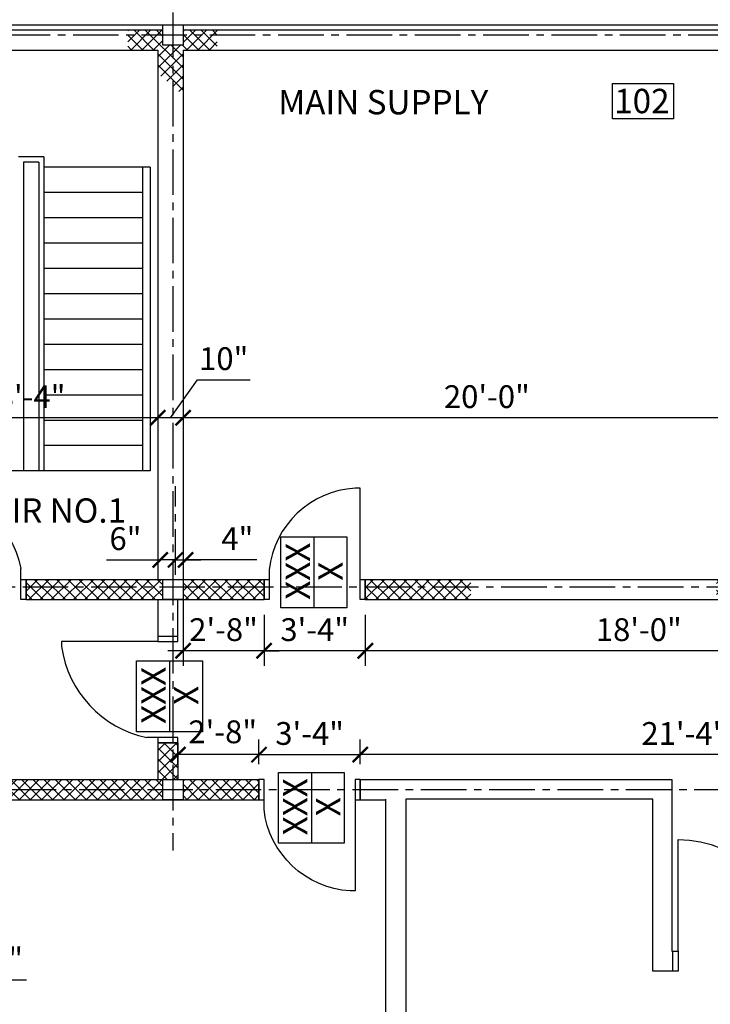
# Model space of a CAD drawing. Units: inches. Extents: x -1367 to 8939, y -2507 to 2897.
# Drawn here: x -554 to -282, y 2252 to 2641 of the extents above; entities that cross this region are included whole.
import ezdxf
from ezdxf.enums import TextEntityAlignment as Align

# ---------------------------------------------------------------- set-up
doc = ezdxf.new("R2010")
doc.units = ezdxf.units.IN
doc.header["$LTSCALE"] = 24
doc.header["$MEASUREMENT"] = 0
doc.linetypes.add('CENTER2', pattern=[1.125, 0.75, -0.125, 0.125, -0.125])
for name, color, linetype in [('A-Anno-Note', 7, 'Continuous'), ('A-Area-Iden', 131, 'Continuous'), ('A-Area-Name', 131, 'Continuous'), ('A-Cols', 110, 'Continuous'), ('A-Door', 1, 'Continuous'), ('A-Door-Head', 1, 'Continuous'), ('A-Flor-Hral', 242, 'Continuous'), ('A-Flor-Strs', 12, 'Continuous'), ('A-Grid', 173, 'CENTER2'), ('A-Wall', 50, 'Continuous'), ('A-WALL-PAT', 2, 'Continuous'), ('ATTENTION', 5, 'Continuous'), ('Dimensions', 1, 'Continuous'), ('NEW WALL', 50, 'Continuous')]:
    doc.layers.add(name, color=color, linetype=linetype)
doc.styles.add('Arch-Dim', font='romans.shx', dxfattribs={"width": 0.75})
doc.styles.add('CFS', font='ARIAL.TTF')
doc.dimstyles.new('Aec-Arch-I-96', dxfattribs={"dimscale": 96, "dimtxt": 0.09375, "dimasz": 0.0625, "dimexe": 0.0625, "dimexo": 0.0625, "dimgap": 0.03125, "dimtad": 1, "dimdec": 4, "dimzin": 3, "dimdsep": 46, "dimlunit": 4, "dimtxsty": 'Arch-Dim', "dimblk": 'ARCHTICK', "dimcen": 0.09375, "dimazin": 2, "dimtfac": 0.75, "dimtdec": 4, "dimtix": 1, "dimtmove": 2, "dimatfit": 2, "dimfxl": 1, "dimtolj": 1, "dimtzin": 0, "dimarcsym": 0})
pattern_1 = [(45, (-1383.152, -51.447), (-2.2097087, 2.2097087), []), (135, (-1383.152, -51.447), (-2.2097087, -2.2097087), [])]

# ---------------------------------------------------------------- blocks, each defined once
blk = doc.blocks.new('_ArchTick')
at = {"color": 0, "linetype": 'ByBlock', "const_width": 0.15}
blk.add_lwpolyline([(-0.5, -0.5), (0.5, 0.5)], dxfattribs=at)
blk = doc.blocks.new('*D68')
at = {"layer": 'Defpoints', "color": 0}
for p in [(-489.83, 2483.55), (-489.83, 2483.55), (-249.83, 2483.55)]:
    blk.add_point(p, dxfattribs=at)
at = {"layer": 'Dimensions', "color": 0, "lineweight": -2}
blk.add_line((-249.83, 2483.55), (-489.83, 2483.55), dxfattribs=at)
at = {"layer": 'Dimensions', "color": 0, "lineweight": -2, "xscale": 6, "yscale": 6, "zscale": 6, "rotation": 180}
blk.add_blockref('_ArchTick', (-489.83, 2483.55), dxfattribs=at)
at = {"layer": 'Dimensions', "color": 0, "lineweight": -2, "xscale": 6, "yscale": 6, "zscale": 6}
blk.add_blockref('_ArchTick', (-249.83, 2483.55), dxfattribs=at)
at = {"layer": 'Dimensions', "color": 0, "insert": (-369.83, 2491.91), "char_height": 9, "attachment_point": 5, "style": 'Arch-Dim'}
blk.add_mtext('\\A1;20\'-0"', dxfattribs=at)
blk = doc.blocks.new('*D69')
at = {"layer": 'Defpoints', "color": 0}
for p in [(-499.83, 2483.55), (-499.83, 2483.55), (-489.83, 2483.55)]:
    blk.add_point(p, dxfattribs=at)
at = {"layer": 'Dimensions', "color": 0, "lineweight": -2}
for p, q in [((-494.83, 2483.55), (-484.15, 2498.55)), ((-484.15, 2498.55), (-463.37, 2498.55)), ((-489.83, 2483.55), (-499.83, 2483.55))]:
    blk.add_line(p, q, dxfattribs=at)
at = {"layer": 'Dimensions', "color": 0, "lineweight": -2, "xscale": 6, "yscale": 6, "zscale": 6, "rotation": 180}
blk.add_blockref('_ArchTick', (-499.83, 2483.55), dxfattribs=at)
at = {"layer": 'Dimensions', "color": 0, "lineweight": -2, "xscale": 6, "yscale": 6, "zscale": 6}
blk.add_blockref('_ArchTick', (-489.83, 2483.55), dxfattribs=at)
at = {"layer": 'Dimensions', "color": 0, "insert": (-473.76, 2506.91), "char_height": 9, "attachment_point": 5, "style": 'Arch-Dim'}
blk.add_mtext('\\A1;10"', dxfattribs=at)
blk = doc.blocks.new('*D70')
at = {"layer": 'Defpoints', "color": 0}
for p in [(-599.83, 2483.55), (-599.83, 2483.55), (-499.83, 2483.55)]:
    blk.add_point(p, dxfattribs=at)
at = {"layer": 'Dimensions', "color": 0, "lineweight": -2}
blk.add_line((-499.83, 2483.55), (-599.83, 2483.55), dxfattribs=at)
at = {"layer": 'Dimensions', "color": 0, "lineweight": -2, "xscale": 6, "yscale": 6, "zscale": 6, "rotation": 180}
blk.add_blockref('_ArchTick', (-599.83, 2483.55), dxfattribs=at)
at = {"layer": 'Dimensions', "color": 0, "lineweight": -2, "xscale": 6, "yscale": 6, "zscale": 6}
blk.add_blockref('_ArchTick', (-499.83, 2483.55), dxfattribs=at)
at = {"layer": 'Dimensions', "color": 0, "insert": (-549.83, 2491.91), "char_height": 9, "attachment_point": 5, "style": 'Arch-Dim'}
blk.add_mtext('\\A1;8\'-4"', dxfattribs=at)
blk = doc.blocks.new('*D75')
at = {"layer": 'Defpoints', "color": 0}
for p in [(-492.83, 2427.46), (-488.83, 2427.46), (-488.83, 2427.46)]:
    blk.add_point(p, dxfattribs=at)
at = {"layer": 'Dimensions', "color": 0, "lineweight": -2}
for p, q in [((-492.83, 2427.46), (-498.83, 2427.46)), ((-492.83, 2427.46), (-488.83, 2427.46)), ((-492.83, 2427.46), (-488.83, 2427.46)), ((-488.83, 2427.46), (-482.83, 2427.46)), ((-460.72, 2427.46), (-488.83, 2427.46))]:
    blk.add_line(p, q, dxfattribs=at)
at = {"layer": 'Dimensions', "color": 0, "lineweight": -2, "xscale": 6, "yscale": 6, "zscale": 6}
blk.add_blockref('_ArchTick', (-492.83, 2427.46), dxfattribs=at)
at = {"layer": 'Dimensions', "color": 0, "lineweight": -2, "xscale": 6, "yscale": 6, "zscale": 6, "rotation": 180}
blk.add_blockref('_ArchTick', (-488.83, 2427.46), dxfattribs=at)
at = {"layer": 'Dimensions', "color": 0, "insert": (-468.38, 2435.82), "char_height": 9, "attachment_point": 5, "style": 'Arch-Dim'}
blk.add_mtext('\\A1;4"', dxfattribs=at)
blk = doc.blocks.new('*D76')
at = {"layer": 'Defpoints', "color": 0}
for p in [(-498.83, 2427.46), (-498.83, 2427.46), (-492.83, 2427.46)]:
    blk.add_point(p, dxfattribs=at)
at = {"layer": 'Dimensions', "color": 0, "lineweight": -2}
for p in [(-520.07, 2427.46), (-492.83, 2427.46)]:
    blk.add_line(p, (-498.83, 2427.46), dxfattribs=at)
at = {"layer": 'Dimensions', "color": 0, "lineweight": -2, "xscale": 6, "yscale": 6, "zscale": 6, "rotation": 180}
blk.add_blockref('_ArchTick', (-498.83, 2427.46), dxfattribs=at)
at = {"layer": 'Dimensions', "color": 0, "lineweight": -2, "xscale": 6, "yscale": 6, "zscale": 6}
blk.add_blockref('_ArchTick', (-492.83, 2427.46), dxfattribs=at)
at = {"layer": 'Dimensions', "color": 0, "insert": (-512.57, 2435.82), "char_height": 9, "attachment_point": 5, "style": 'Arch-Dim'}
blk.add_mtext('\\A1;6"', dxfattribs=at)
blk = doc.blocks.new('DOOR-3-2')
at = {"layer": 'A-Door'}
for p, q in [((0, 38), (-2, 38)), ((0, 0), (0, 38)), ((-38, 0), (-38, 4.27))]:
    blk.add_line(p, q, dxfattribs=at)
blk.add_arc((4.13, -4.62), 43.06, 98.1893, 168.0897, dxfattribs=at)
blk = doc.blocks.new('*D77')
at = {"layer": 'Defpoints', "color": 0}
for p in [(-583.83, 2261.55), (-579.83, 2261.55), (-579.83, 2261.55)]:
    blk.add_point(p, dxfattribs=at)
at = {"layer": 'Dimensions', "color": 0, "lineweight": -2}
for p, q in [((-583.83, 2261.55), (-589.83, 2261.55)), ((-583.83, 2261.55), (-579.83, 2261.55)), ((-583.83, 2261.55), (-579.83, 2261.55)), ((-579.83, 2261.55), (-573.83, 2261.55)), ((-551.68, 2261.55), (-579.83, 2261.55))]:
    blk.add_line(p, q, dxfattribs=at)
at = {"layer": 'Dimensions', "color": 0, "lineweight": -2, "xscale": 6, "yscale": 6, "zscale": 6}
blk.add_blockref('_ArchTick', (-583.83, 2261.55), dxfattribs=at)
at = {"layer": 'Dimensions', "color": 0, "lineweight": -2, "xscale": 6, "yscale": 6, "zscale": 6, "rotation": 180}
blk.add_blockref('_ArchTick', (-579.83, 2261.55), dxfattribs=at)
at = {"layer": 'Dimensions', "color": 0, "insert": (-559.34, 2269.91), "char_height": 9, "attachment_point": 5, "style": 'Arch-Dim'}
blk.add_mtext('\\A1;4"', dxfattribs=at)
blk = doc.blocks.new('*D95')
at = {"layer": 'Defpoints', "color": 0}
for p in [(-419.83, 2350.55), (-459.83, 2340.76), (-419.83, 2340.76)]:
    blk.add_point(p, dxfattribs=at)
at = {"layer": 'Dimensions', "color": 0, "lineweight": -2}
for p, q in [((-459.83, 2346.76), (-459.83, 2356.55)), ((-419.83, 2346.76), (-419.83, 2356.55)), ((-459.83, 2350.55), (-419.83, 2350.55))]:
    blk.add_line(p, q, dxfattribs=at)
at = {"layer": 'Dimensions', "color": 0, "lineweight": -2, "xscale": 6, "yscale": 6, "zscale": 6, "rotation": 180}
blk.add_blockref('_ArchTick', (-459.83, 2350.55), dxfattribs=at)
at = {"layer": 'Dimensions', "color": 0, "lineweight": -2, "xscale": 6, "yscale": 6, "zscale": 6}
blk.add_blockref('_ArchTick', (-419.83, 2350.55), dxfattribs=at)
at = {"layer": 'Dimensions', "color": 0, "insert": (-439.83, 2358.91), "char_height": 9, "attachment_point": 5, "style": 'Arch-Dim'}
blk.add_mtext('\\A1;3\'-4"', dxfattribs=at)
blk = doc.blocks.new('*D97')
at = {"layer": 'Defpoints', "color": 0}
for p in [(-491.83, 2350.55), (-459.83, 2350.55), (-491.83, 2340.76)]:
    blk.add_point(p, dxfattribs=at)
at = {"layer": 'Dimensions', "color": 0, "lineweight": -2}
for p, q in [((-491.83, 2346.76), (-491.83, 2356.55)), ((-459.83, 2350.55), (-491.83, 2350.55))]:
    blk.add_line(p, q, dxfattribs=at)
at = {"layer": 'Dimensions', "color": 0, "lineweight": -2, "xscale": 6, "yscale": 6, "zscale": 6, "rotation": 180}
blk.add_blockref('_ArchTick', (-491.83, 2350.55), dxfattribs=at)
at = {"layer": 'Dimensions', "color": 0, "lineweight": -2, "xscale": 6, "yscale": 6, "zscale": 6}
blk.add_blockref('_ArchTick', (-459.83, 2350.55), dxfattribs=at)
at = {"layer": 'Dimensions', "color": 0, "insert": (-474.15, 2359.55), "char_height": 9, "attachment_point": 5, "style": 'Arch-Dim'}
blk.add_mtext('\\A1;2\'-8"', dxfattribs=at)
blk = doc.blocks.new('*D98')
at = {"layer": 'Defpoints', "color": 0}
for p in [(-419.83, 2350.55), (-163.83, 2350.55), (-419.83, 2340.76)]:
    blk.add_point(p, dxfattribs=at)
at = {"layer": 'Dimensions', "color": 0, "lineweight": -2}
for p, q in [((-419.83, 2346.76), (-419.83, 2356.55)), ((-163.83, 2350.55), (-419.83, 2350.55))]:
    blk.add_line(p, q, dxfattribs=at)
at = {"layer": 'Dimensions', "color": 0, "lineweight": -2, "xscale": 6, "yscale": 6, "zscale": 6, "rotation": 180}
blk.add_blockref('_ArchTick', (-419.83, 2350.55), dxfattribs=at)
at = {"layer": 'Dimensions', "color": 0, "lineweight": -2, "xscale": 6, "yscale": 6, "zscale": 6}
blk.add_blockref('_ArchTick', (-163.83, 2350.55), dxfattribs=at)
at = {"layer": 'Dimensions', "color": 0, "insert": (-291.83, 2358.91), "char_height": 9, "attachment_point": 5, "style": 'Arch-Dim'}
blk.add_mtext('\\A1;21\'-4"', dxfattribs=at)
blk = doc.blocks.new('*D166')
at = {"layer": 'Defpoints', "color": 0}
for p in [(-417.83, 2411.76), (-201.83, 2411.76), (-417.83, 2391.55)]:
    blk.add_point(p, dxfattribs=at)
at = {"layer": 'Dimensions', "color": 0, "lineweight": -2}
for p, q in [((-417.83, 2405.76), (-417.83, 2385.55)), ((-201.83, 2405.76), (-201.83, 2385.55)), ((-201.83, 2391.55), (-417.83, 2391.55))]:
    blk.add_line(p, q, dxfattribs=at)
at = {"layer": 'Dimensions', "color": 0, "lineweight": -2, "xscale": 6, "yscale": 6, "zscale": 6, "rotation": 180}
blk.add_blockref('_ArchTick', (-417.83, 2391.55), dxfattribs=at)
at = {"layer": 'Dimensions', "color": 0, "lineweight": -2, "xscale": 6, "yscale": 6, "zscale": 6}
blk.add_blockref('_ArchTick', (-201.83, 2391.55), dxfattribs=at)
at = {"layer": 'Dimensions', "color": 0, "insert": (-309.83, 2399.91), "char_height": 9, "attachment_point": 5, "style": 'Arch-Dim'}
blk.add_mtext('\\A1;18\'-0"', dxfattribs=at)
blk = doc.blocks.new('*D167')
at = {"layer": 'Defpoints', "color": 0}
for p in [(-457.83, 2411.76), (-417.83, 2411.76), (-457.83, 2391.55)]:
    blk.add_point(p, dxfattribs=at)
at = {"layer": 'Dimensions', "color": 0, "lineweight": -2}
for p, q in [((-457.83, 2405.76), (-457.83, 2385.55)), ((-417.83, 2405.76), (-417.83, 2385.55)), ((-417.83, 2391.55), (-457.83, 2391.55))]:
    blk.add_line(p, q, dxfattribs=at)
at = {"layer": 'Dimensions', "color": 0, "lineweight": -2, "xscale": 6, "yscale": 6, "zscale": 6, "rotation": 180}
blk.add_blockref('_ArchTick', (-457.83, 2391.55), dxfattribs=at)
at = {"layer": 'Dimensions', "color": 0, "lineweight": -2, "xscale": 6, "yscale": 6, "zscale": 6}
blk.add_blockref('_ArchTick', (-417.83, 2391.55), dxfattribs=at)
at = {"layer": 'Dimensions', "color": 0, "insert": (-437.83, 2399.91), "char_height": 9, "attachment_point": 5, "style": 'Arch-Dim'}
blk.add_mtext('\\A1;3\'-4"', dxfattribs=at)
blk = doc.blocks.new('*D168')
at = {"layer": 'Defpoints', "color": 0}
for p in [(-489.83, 2419.76), (-457.83, 2411.76), (-489.83, 2391.55)]:
    blk.add_point(p, dxfattribs=at)
at = {"layer": 'Dimensions', "color": 0, "lineweight": -2}
for p, q in [((-489.83, 2413.76), (-489.83, 2385.55)), ((-457.83, 2405.76), (-457.83, 2385.55)), ((-489.83, 2391.55), (-495.83, 2391.55)), ((-457.83, 2391.55), (-489.83, 2391.55)), ((-457.83, 2391.55), (-451.83, 2391.55))]:
    blk.add_line(p, q, dxfattribs=at)
at = {"layer": 'Dimensions', "color": 0, "lineweight": -2, "xscale": 6, "yscale": 6, "zscale": 6}
blk.add_blockref('_ArchTick', (-489.83, 2391.55), dxfattribs=at)
at = {"layer": 'Dimensions', "color": 0, "lineweight": -2, "xscale": 6, "yscale": 6, "zscale": 6, "rotation": 180}
blk.add_blockref('_ArchTick', (-457.83, 2391.55), dxfattribs=at)
at = {"layer": 'Dimensions', "color": 0, "insert": (-473.83, 2399.91), "char_height": 9, "attachment_point": 5, "style": 'Arch-Dim'}
blk.add_mtext('\\A1;2\'-8"', dxfattribs=at)
blk = doc.blocks.new('door-3-0')
at = {"layer": 'A-Door'}
blk.add_lwpolyline([(0, 0), (0, -36), (2, -36, 0.365582), (36, -3.79), (36, 0)], format="xyb", dxfattribs=at)
blk = doc.blocks.new('door')
at = {"layer": 'A-Door'}
blk.add_line((0, 0), (0, 1), dxfattribs=at)
blk.add_arc((0, 0), 1, 90, 180, dxfattribs=at)

msp = doc.modelspace()

# ---------------------------------------------------------------- hatches: boundary and pattern name
at = {"layer": 'A-WALL-PAT'}
h = msp.add_hatch(dxfattribs=at)
h.set_pattern_fill('ANSI37', color=256, scale=25, style=0)
h.set_pattern_definition(pattern_1)
h.paths.add_polyline_path([(-497.83346, 2634.75838), (-511.67149, 2634.75838), (-511.67149, 2628.75838), (-499.83346, 2628.75838), (-499.83346, 2619.55566), (-493.83346, 2614.3672), (-493.83346, 2630.75838), (-497.83346, 2630.75838)])
h.paths.add_polyline_path([(-476.2786, 2634.75838), (-489.83346, 2634.75838), (-489.83346, 2630.75838), (-493.83346, 2630.75838), (-493.83346, 2614.3672), (-489.83346, 2610.90823), (-489.83346, 2628.75838), (-476.2786, 2628.75838)])
h.paths.add_polyline_path([(-476.2786, 2636.75838), (-489.83346, 2636.75838), (-489.83346, 2634.75838), (-476.2786, 2634.75838)])
h.paths.add_polyline_path([(-497.83346, 2636.75838), (-511.67149, 2636.75838), (-511.67149, 2634.75838), (-497.83346, 2634.75838)])
h = msp.add_hatch(dxfattribs=at)
h.set_pattern_fill('ANSI37', color=256, scale=25, style=0)
h.set_pattern_definition(pattern_1)
h.paths.add_polyline_path([(-497.83346, 2416.76717), (-497.83346, 2419.75838), (-551.83346, 2419.75838), (-551.83346, 2416.76717)])
h.paths.add_polyline_path([(-551.83346, 2416.76717), (-551.83346, 2411.75838), (-497.83346, 2411.75838), (-497.83346, 2416.76717)])
h.paths.add_polyline_path([(-457.83346, 2416.76717), (-457.83346, 2419.75838), (-489.83346, 2419.75838), (-489.83346, 2416.76717)])
h.paths.add_polyline_path([(-457.83346, 2411.75838), (-457.83346, 2416.76717), (-489.83346, 2416.76717), (-489.83346, 2411.75838)])
h = msp.add_hatch(dxfattribs=at)
h.set_pattern_fill('ANSI37', color=256, scale=25, style=0)
h.set_pattern_definition(pattern_1)
h.paths.add_polyline_path([(-201.83346, 2419.75838), (-279.15191, 2419.75838), (-279.15191, 2411.75838), (-201.83346, 2411.75838)])
h.paths.add_polyline_path([(-376.15191, 2419.75838), (-417.83346, 2419.75838), (-417.83346, 2411.75838), (-376.15191, 2411.75838)])
h = msp.add_hatch(dxfattribs=at)
h.set_pattern_fill('ANSI37', color=256, scale=25, style=0)
h.set_pattern_definition(pattern_1)
h.paths.add_polyline_path([(-579.83346, 2332.75838), (-583.83346, 2332.75838), (-583.83346, 2291.73628), (-579.83346, 2291.73628)])
h.paths.add_polyline_path([(-583.83346, 2332.75838), (-587.83346, 2332.75838), (-587.83346, 2291.73628), (-583.83346, 2291.73628)])
h.paths.add_polyline_path([(-497.83346, 2336.51717), (-625.83346, 2336.51717), (-625.83346, 2332.75838), (-497.83346, 2332.75838)])
h.paths.add_polyline_path([(-497.83346, 2340.75838), (-625.83346, 2340.75838), (-625.83346, 2336.51717), (-497.83346, 2336.51717)])
h.paths.add_polyline_path([(-459.83346, 2336.51717), (-489.83346, 2336.51717), (-489.83346, 2332.75838), (-459.83346, 2332.75838)])
h.paths.add_polyline_path([(-459.83346, 2340.75838), (-489.83346, 2340.75838), (-489.83346, 2336.51717), (-459.83346, 2336.51717)])
h.paths.add_polyline_path([(-493.83346, 2355.25838), (-499.83346, 2355.25838), (-499.83346, 2340.75838), (-493.83346, 2340.75838)])
h.paths.add_polyline_path([(-491.83346, 2355.25838), (-493.83346, 2355.25838), (-493.83346, 2340.75838), (-491.83346, 2340.75838)])

# ---------------------------------------------------------------- linework, layer by layer
at = {"layer": 'A-Area-Iden'}
msp.add_lwpolyline([(-320.15191, 2615.55288), (-296.15191, 2615.55288), (-296.15191, 2601.55288), (-320.15191, 2601.55288)], close=True, dxfattribs=at)
at = {"layer": 'A-Cols'}
for points in [[(-497.83346, 2638.75838), (-489.83346, 2638.75838), (-489.83346, 2630.75838), (-497.83346, 2630.75838)], [(-497.83346, 2419.75838), (-489.83346, 2419.75838), (-489.83346, 2411.75838), (-497.83346, 2411.75838)], [(-497.83346, 2340.75838), (-489.83346, 2340.75838), (-489.83346, 2332.75838), (-497.83346, 2332.75838)]]:
    msp.add_lwpolyline(points, close=True, dxfattribs=at)
at = {"layer": 'A-Door-Head'}
for points in [[(-551.83346, 2411.75838), (-553.83346, 2411.75838), (-553.83346, 2419.75838), (-551.83346, 2419.75838)], [(-455.83346, 2411.75838), (-457.83346, 2411.75838), (-457.83346, 2419.75838), (-455.83346, 2419.75838)], [(-417.83346, 2411.75838), (-419.83346, 2411.75838), (-419.83346, 2419.75838), (-417.83346, 2419.75838)], [(-491.83346, 2395.25838), (-491.83346, 2397.25838), (-499.83346, 2397.25838), (-499.83346, 2395.25838)], [(-491.83346, 2355.25838), (-491.83346, 2357.25838), (-499.83346, 2357.25838), (-499.83346, 2355.25838)], [(-457.83346, 2340.75838), (-459.83346, 2340.75838), (-459.83346, 2332.75838), (-457.83346, 2332.75838)], [(-419.83346, 2340.75838), (-421.83346, 2340.75838), (-421.83346, 2332.75838), (-419.83346, 2332.75838)], [(-294.33345, 2265.00838), (-296.33345, 2265.00838), (-296.33346, 2273.00838), (-294.33346, 2273.00838)]]:
    msp.add_lwpolyline(points, close=True, dxfattribs=at)
at = {"layer": 'A-Flor-Hral'}
for p, q in [((-544.83346, 2586.55288), (-554.83346, 2586.55288)), ((-544.83346, 2586.55288), (-544.83346, 2462.55288)), ((-552.83346, 2584.55288), (-552.83346, 2462.55288)), ((-546.83346, 2584.55288), (-552.83346, 2584.55288)), ((-546.83346, 2584.55288), (-546.83346, 2462.55288)), ((-505.83346, 2582.55288), (-505.83346, 2462.55288)), ((-502.83346, 2582.55288), (-502.83346, 2462.55288))]:
    msp.add_line(p, q, dxfattribs=at)
at = {"layer": 'A-Flor-Strs'}
for p, q in [((-502.83346, 2582.55288), (-544.83346, 2582.55288)), ((-505.83346, 2572.55288), (-544.83346, 2572.55288)), ((-505.83346, 2562.55288), (-544.83346, 2562.55288)), ((-505.83346, 2552.55288), (-544.83346, 2552.55288)), ((-505.83346, 2542.55288), (-544.83346, 2542.55288)), ((-505.83346, 2532.55288), (-544.83346, 2532.55288)), ((-505.83346, 2522.55288), (-544.83346, 2522.55288)), ((-505.83346, 2512.55288), (-544.83346, 2512.55288)), ((-505.83346, 2502.55288), (-544.83346, 2502.55288)), ((-505.83346, 2492.55288), (-544.83346, 2492.55288)), ((-505.83346, 2482.55288), (-544.83346, 2482.55288)), ((-505.83346, 2472.55288), (-544.83346, 2472.55288)), ((-502.83346, 2462.55288), (-596.83346, 2462.55288))]:
    msp.add_line(p, q, dxfattribs=at)
at = {"layer": 'A-Grid'}
for p, q in [((-493.83346, 2832.55288), (-493.83346, 2312.75012)), ((-1100.27326, 2634.75838), (3122.16654, 2634.75838)), ((-492.83346, 2421.55288), (-492.83346, 2456.55288)), ((-688.15191, 2416.76717), (3299.84809, 2416.76717)), ((-746.90416, 2336.76717), (3299.84809, 2336.76717))]:
    msp.add_line(p, q, dxfattribs=at)
at = {"layer": 'A-Wall'}
for p, q in [((-727.83346, 2638.75838), (-497.83346, 2638.75838)), ((-723.83346, 2636.75838), (-497.83346, 2636.75838)), ((-489.83346, 2638.75838), (-249.83346, 2638.75838)), ((-489.83346, 2636.75838), (-249.83346, 2636.75838)), ((-599.83346, 2628.75838), (-499.83346, 2628.75838)), ((-499.83346, 2628.75838), (-499.83346, 2419.75838)), ((-489.83346, 2628.75838), (-489.83346, 2419.75838)), ((-489.83346, 2628.75838), (-249.83346, 2628.75838)), ((-551.83346, 2419.75838), (-457.83346, 2419.75838)), ((-551.83346, 2411.75838), (-551.83346, 2419.75838)), ((-457.83346, 2419.75838), (-457.83346, 2411.75838)), ((-417.83346, 2419.75838), (-249.83346, 2419.75838)), ((-417.83346, 2411.75838), (-417.83346, 2419.75838)), ((-551.83346, 2411.75838), (-457.83346, 2411.75838)), ((-499.83346, 2411.75838), (-499.83346, 2397.25838)), ((-491.83346, 2397.25838), (-491.83346, 2411.75838)), ((-417.83346, 2411.75838), (-201.83346, 2411.75838)), ((-491.83346, 2397.25838), (-499.83346, 2397.25838)), ((-499.83346, 2355.25838), (-499.83346, 2340.75838)), ((-491.83346, 2355.25838), (-499.83346, 2355.25838)), ((-491.83346, 2355.25838), (-491.83346, 2340.75838)), ((-625.83346, 2340.75838), (-459.83346, 2340.75838)), ((-459.83346, 2332.75838), (-459.83346, 2340.75838)), ((-419.83346, 2340.75838), (-419.83346, 2332.75838)), ((-419.83346, 2340.75838), (-296.83346, 2340.75838)), ((-625.83346, 2332.75838), (-459.83346, 2332.75838)), ((-419.83346, 2332.75838), (-409.83346, 2332.75838))]:
    msp.add_line(p, q, dxfattribs=at)
at = {"layer": 'ATTENTION'}
for p, q in [((-438.15191, 2436.55288), (-438.15191, 2408.55288)), ((-495.15191, 2387.55288), (-495.15191, 2359.55288)), ((-439.15191, 2343.55288), (-439.15191, 2315.55288))]:
    msp.add_line(p, q, dxfattribs=at)
for points in [[(-425.15191, 2408.55288), (-451.15191, 2408.55288), (-451.15191, 2436.55288), (-425.15191, 2436.55288)], [(-482.15191, 2359.55288), (-508.15191, 2359.55288), (-508.15191, 2387.55288), (-482.15191, 2387.55288)], [(-426.15191, 2315.55288), (-452.15191, 2315.55288), (-452.15191, 2343.55288), (-426.15191, 2343.55288)]]:
    msp.add_lwpolyline(points, close=True, dxfattribs=at)
at = {"layer": 'NEW WALL'}
for p, q in [((-296.83346, 2340.75838), (-296.83346, 2273.00838)), ((-409.83346, 2333.00838), (-409.83346, 2236.57088)), ((-304.33346, 2333.00838), (-401.83346, 2333.00838)), ((-401.83346, 2333.00838), (-401.83346, 2240.07088)), ((-304.33346, 2265.00838), (-304.33346, 2333.00838)), ((-296.83346, 2273.00838), (-294.33346, 2273.00838)), ((-294.33346, 2273.00838), (-294.33346, 2265.00838)), ((-294.33346, 2265.00838), (-304.33346, 2265.00838))]:
    msp.add_line(p, q, dxfattribs=at)

# ---------------------------------------------------------------- block references
at = {"layer": 'A-Door', "xscale": -1}
for name, p in [('DOOR-3-2', (-591.83346, 2419.75838)), ('door-3-0', (-421.83346, 2332.75838))]:
    msp.add_blockref(name, p, dxfattribs=at)
at = {"layer": 'A-Door'}
for name, p, rotation in [('door-3-0', (-419.83346, 2419.75838), 180), ('DOOR-3-2', (-499.83346, 2395.25838), 89.99999999999999)]:
    msp.add_blockref(name, p, dxfattribs=dict(at, rotation=rotation))
at = {"layer": 'A-Door', "xscale": -44, "yscale": 44, "zscale": 44}
msp.add_blockref('door', (-294.33346, 2273.00838), dxfattribs=at)

# ---------------------------------------------------------------- texts
at = {"layer": 'A-Anno-Note', "style": 'CFS'}
msp.add_text('STAIR NO.1', height=9.6, dxfattribs=at).set_placement((-546.74495, 2442.14228), align=Align.CENTER)
at = {"layer": 'A-Area-Iden', "style": 'CFS'}
msp.add_text('102', height=9.625, dxfattribs=at).set_placement((-308.60811, 2603.83183), align=Align.CENTER)
at = {"layer": 'A-Area-Name', "style": 'CFS'}
msp.add_text('MAIN SUPPLY', height=9.625, dxfattribs=at).set_placement((-410.74495, 2603.38785), align=Align.CENTER)
at = {"layer": 'ATTENTION', "style": 'CFS'}
for s, p in [('XXX', (-439.7413, 2422.95984)), ('X', (-426.7413, 2422.95984)), ('XXX', (-496.7413, 2373.95984)), ('X', (-483.7413, 2373.95984)), ('XXX', (-440.7413, 2329.95984)), ('X', (-427.7413, 2329.95984))]:
    msp.add_text(s, height=9.6, rotation=90, dxfattribs=at).set_placement(p, align=Align.CENTER)

# ---------------------------------------------------------------- dimensions: what is measured, and where the dimension line sits
at = {"layer": 'Dimensions'}
for base, p1, p2, picture, middle in [((-499.83346, 2483.55288), (-489.83346, 2483.55288), (-499.83346, 2483.55288), '*D69', (-481.15191, 2498.55288)), ((-498.83346, 2427.46179), (-492.83346, 2427.46179), (-498.83346, 2427.46179), '*D76', (-512.57005, 2426.20718)), ((-488.83346, 2427.46179), (-492.83346, 2427.46179), (-488.83346, 2427.46179), '*D75', (-468.37753, 2425.75036)), ((-579.83346, 2261.55288), (-583.83346, 2261.55288), (-579.83346, 2261.55288), '*D77', (-559.34339, 2260.03602))]:
    dim = msp.add_linear_dim(base=base, p1=p1, p2=p2, dimstyle='Aec-Arch-I-96', override={"dimtmove": 1}, dxfattribs=at)
    dim.commit()
    dim.dimension.update_dxf_attribs({"geometry": picture, "text_midpoint": middle, "dimtype": 160})
for base, p1, p2, picture, middle in [((-599.83346, 2483.55288), (-499.83346, 2483.55288), (-599.83346, 2483.55288), '*D70', (-549.83346, 2491.91003)), ((-489.83346, 2483.55288), (-249.83346, 2483.55288), (-489.83346, 2483.55288), '*D68', (-369.83346, 2491.91003)), ((-489.83346, 2391.55288), (-457.83346, 2411.75838), (-489.83346, 2419.75838), '*D168', (-473.83346, 2399.91003)), ((-457.83346, 2391.55288), (-417.83346, 2411.75838), (-457.83346, 2411.75838), '*D167', (-437.83346, 2399.91003)), ((-417.83346, 2391.55288), (-201.83346, 2411.75838), (-417.83346, 2411.75838), '*D166', (-309.83346, 2399.91003)), ((-419.83346, 2350.55288), (-459.83346, 2340.75838), (-419.83346, 2340.75838), '*D95', (-439.83346, 2358.91003)), ((-419.83346, 2350.55288), (-163.83346, 2350.55288), (-419.83346, 2340.75838), '*D98', (-291.83346, 2358.91003))]:
    dim = msp.add_linear_dim(base=base, p1=p1, p2=p2, dimstyle='Aec-Arch-I-96', dxfattribs=at)
    dim.commit()
    dim.dimension.update_dxf_attribs({"geometry": picture, "text_midpoint": middle})
dim = msp.add_linear_dim(base=(-491.83346, 2350.55288), p1=(-459.83346, 2350.55288), p2=(-491.83346, 2340.75838), dimstyle='Aec-Arch-I-96', dxfattribs=at)
dim.commit()
dim.dimension.update_dxf_attribs({"geometry": '*D97', "text_midpoint": (-474.15191, 2359.55288), "dimtype": 160})

doc.saveas('drawing.dxf')
